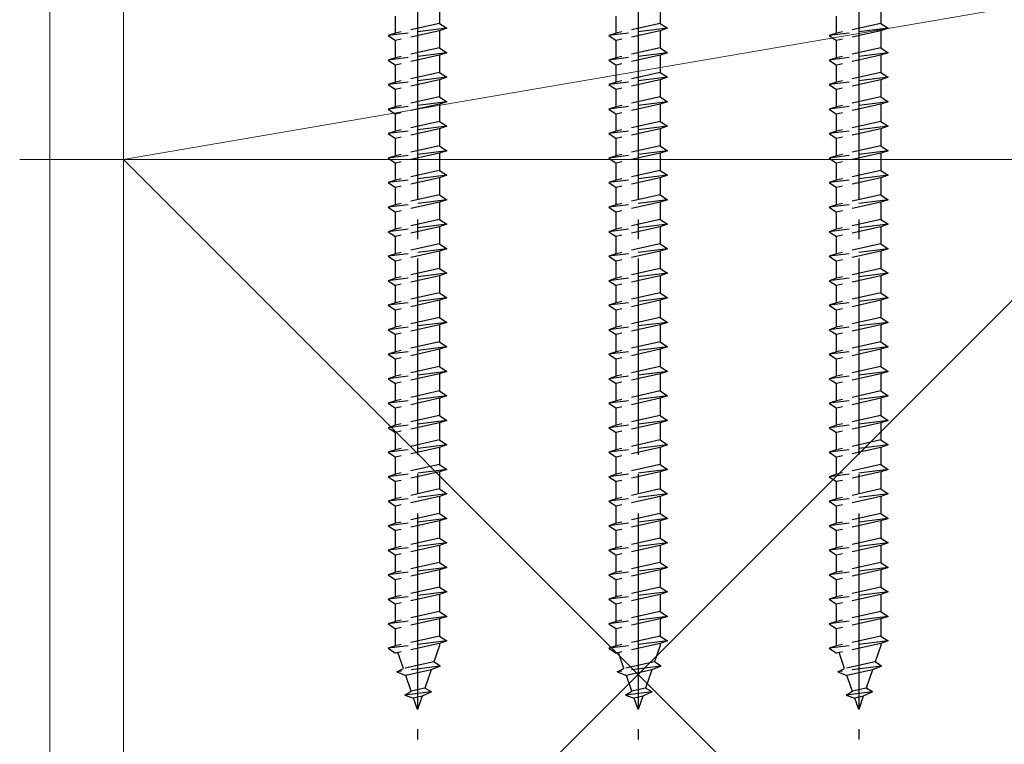
# Model space of a CAD drawing. Extents: x 175 to 1925, y 210 to 2760.
# Drawn here: x 905 to 1006, y 1730 to 1804 of the extents above; entities that cross this region are included whole.
import ezdxf

# ---------------------------------------------------------------- set-up
doc = ezdxf.new("R2010")
doc.units = 0
doc.linetypes.add('YCENTER_1', pattern=[13, 10, -1, 1, -1])
doc.linetypes.add('YHIDDEN_1', pattern=[4, 3, -1])
for name, color, linetype, lineweight in [('YKK_12', 2, 'CONTINUOUS', 13), ('YKK_13', 4, 'CONTINUOUS', 30), ('YKK_D', 6, 'CONTINUOUS', 13), ('YSS_K', 3, 'CONTINUOUS', 13)]:
    doc.layers.add(name, color=color, linetype=linetype, lineweight=lineweight)

msp = doc.modelspace()

# ---------------------------------------------------------------- linework, layer by layer
at = {"layer": 'YKK_12', "linetype": 'YCENTER_1'}
msp.add_line((968.35, 1810.67), (968.35, 1787.09), dxfattribs=at)
at = {"layer": 'YKK_13', "linetype": 'YCENTER_1', "ltscale": 2}
for p, q in [((945.85, 1831.78), (945.85, 1730.74)), ((968.35, 1831.78), (968.35, 1730.74)), ((990.85, 1831.78), (990.85, 1730.74))]:
    msp.add_line(p, q, dxfattribs=at)
at = {"layer": 'YKK_13', "linetype": 'YHIDDEN_1'}
for p, q in [((948.1, 1805.53), (948.1, 1803.78)), ((970.6, 1805.53), (970.6, 1803.78)), ((993.1, 1805.53), (993.1, 1803.78)), ((943.6, 1802.78), (943.6, 1804.53)), ((966.1, 1802.78), (966.1, 1804.53)), ((988.6, 1802.78), (988.6, 1804.53)), ((948.85, 1803.28), (942.85, 1802.53)), ((948.1, 1803.78), (943.6, 1802.78)), ((948.1, 1803.03), (943.6, 1802.03)), ((948.1, 1803.78), (948.85, 1803.28)), ((948.85, 1803.28), (948.1, 1803.03)), ((948.1, 1803.03), (948.1, 1801.28)), ((971.35, 1803.28), (965.35, 1802.53)), ((970.6, 1803.78), (966.1, 1802.78)), ((970.6, 1803.03), (966.1, 1802.03)), ((970.6, 1803.78), (971.35, 1803.28)), ((971.35, 1803.28), (970.6, 1803.03)), ((970.6, 1803.03), (970.6, 1801.28)), ((993.85, 1803.28), (987.85, 1802.53)), ((993.1, 1803.78), (988.6, 1802.78)), ((993.1, 1803.03), (988.6, 1802.03)), ((993.1, 1803.78), (993.85, 1803.28)), ((993.85, 1803.28), (993.1, 1803.03)), ((993.1, 1803.03), (993.1, 1801.28)), ((943.6, 1802.78), (942.85, 1802.53)), ((942.85, 1802.53), (943.6, 1802.03)), ((943.6, 1800.28), (943.6, 1802.03)), ((966.1, 1802.78), (965.35, 1802.53)), ((965.35, 1802.53), (966.1, 1802.03)), ((966.1, 1800.28), (966.1, 1802.03)), ((988.6, 1802.78), (987.85, 1802.53)), ((987.85, 1802.53), (988.6, 1802.03)), ((988.6, 1800.28), (988.6, 1802.03)), ((948.1, 1801.28), (943.6, 1800.28)), ((948.1, 1801.28), (948.85, 1800.78)), ((970.6, 1801.28), (966.1, 1800.28)), ((970.6, 1801.28), (971.35, 1800.78)), ((993.1, 1801.28), (988.6, 1800.28)), ((993.1, 1801.28), (993.85, 1800.78)), ((948.85, 1800.78), (942.85, 1800.03)), ((943.6, 1800.28), (942.85, 1800.03)), ((942.85, 1800.03), (943.6, 1799.53)), ((948.1, 1800.53), (943.6, 1799.53)), ((948.85, 1800.78), (948.1, 1800.53)), ((948.1, 1800.53), (948.1, 1798.78)), ((971.35, 1800.78), (965.35, 1800.03)), ((966.1, 1800.28), (965.35, 1800.03)), ((965.35, 1800.03), (966.1, 1799.53)), ((970.6, 1800.53), (966.1, 1799.53)), ((971.35, 1800.78), (970.6, 1800.53)), ((970.6, 1800.53), (970.6, 1798.78)), ((993.85, 1800.78), (987.85, 1800.03)), ((988.6, 1800.28), (987.85, 1800.03)), ((987.85, 1800.03), (988.6, 1799.53)), ((993.1, 1800.53), (988.6, 1799.53)), ((993.85, 1800.78), (993.1, 1800.53)), ((993.1, 1800.53), (993.1, 1798.78)), ((943.6, 1797.78), (943.6, 1799.53)), ((948.1, 1798.78), (943.6, 1797.78)), ((948.1, 1798.78), (948.85, 1798.28)), ((966.1, 1797.78), (966.1, 1799.53)), ((970.6, 1798.78), (966.1, 1797.78)), ((970.6, 1798.78), (971.35, 1798.28)), ((988.6, 1797.78), (988.6, 1799.53)), ((993.1, 1798.78), (988.6, 1797.78)), ((993.1, 1798.78), (993.85, 1798.28)), ((948.85, 1798.28), (942.85, 1797.53)), ((943.6, 1797.78), (942.85, 1797.53)), ((948.1, 1798.03), (943.6, 1797.03)), ((948.85, 1798.28), (948.1, 1798.03)), ((948.1, 1798.03), (948.1, 1796.28)), ((971.35, 1798.28), (965.35, 1797.53)), ((966.1, 1797.78), (965.35, 1797.53)), ((970.6, 1798.03), (966.1, 1797.03)), ((971.35, 1798.28), (970.6, 1798.03)), ((970.6, 1798.03), (970.6, 1796.28)), ((993.85, 1798.28), (987.85, 1797.53)), ((988.6, 1797.78), (987.85, 1797.53)), ((993.1, 1798.03), (988.6, 1797.03)), ((993.85, 1798.28), (993.1, 1798.03)), ((993.1, 1798.03), (993.1, 1796.28)), ((942.85, 1797.53), (943.6, 1797.03)), ((943.6, 1795.28), (943.6, 1797.03)), ((965.35, 1797.53), (966.1, 1797.03)), ((966.1, 1795.28), (966.1, 1797.03)), ((987.85, 1797.53), (988.6, 1797.03)), ((988.6, 1795.28), (988.6, 1797.03)), ((948.85, 1795.78), (942.85, 1795.03)), ((948.1, 1796.28), (943.6, 1795.28)), ((948.1, 1796.28), (948.85, 1795.78)), ((948.85, 1795.78), (948.1, 1795.53)), ((971.35, 1795.78), (965.35, 1795.03)), ((970.6, 1796.28), (966.1, 1795.28)), ((970.6, 1796.28), (971.35, 1795.78)), ((971.35, 1795.78), (970.6, 1795.53)), ((993.85, 1795.78), (987.85, 1795.03)), ((993.1, 1796.28), (988.6, 1795.28)), ((993.1, 1796.28), (993.85, 1795.78)), ((993.85, 1795.78), (993.1, 1795.53)), ((943.6, 1795.28), (942.85, 1795.03)), ((942.85, 1795.03), (943.6, 1794.53)), ((948.1, 1795.53), (943.6, 1794.53)), ((948.1, 1795.53), (948.1, 1793.78)), ((966.1, 1795.28), (965.35, 1795.03)), ((965.35, 1795.03), (966.1, 1794.53)), ((970.6, 1795.53), (966.1, 1794.53)), ((970.6, 1795.53), (970.6, 1793.78)), ((988.6, 1795.28), (987.85, 1795.03)), ((987.85, 1795.03), (988.6, 1794.53)), ((993.1, 1795.53), (988.6, 1794.53)), ((993.1, 1795.53), (993.1, 1793.78)), ((943.6, 1792.78), (943.6, 1794.53)), ((948.1, 1793.78), (943.6, 1792.78)), ((948.1, 1793.78), (948.85, 1793.28)), ((966.1, 1792.78), (966.1, 1794.53)), ((970.6, 1793.78), (966.1, 1792.78)), ((970.6, 1793.78), (971.35, 1793.28)), ((988.6, 1792.78), (988.6, 1794.53)), ((993.1, 1793.78), (988.6, 1792.78)), ((993.1, 1793.78), (993.85, 1793.28)), ((948.85, 1793.28), (942.85, 1792.53)), ((943.6, 1792.78), (942.85, 1792.53)), ((948.1, 1793.03), (943.6, 1792.03)), ((948.85, 1793.28), (948.1, 1793.03)), ((948.1, 1793.03), (948.1, 1791.28)), ((971.35, 1793.28), (965.35, 1792.53)), ((966.1, 1792.78), (965.35, 1792.53)), ((970.6, 1793.03), (966.1, 1792.03)), ((971.35, 1793.28), (970.6, 1793.03)), ((970.6, 1793.03), (970.6, 1791.28)), ((993.85, 1793.28), (987.85, 1792.53)), ((988.6, 1792.78), (987.85, 1792.53)), ((993.1, 1793.03), (988.6, 1792.03)), ((993.85, 1793.28), (993.1, 1793.03)), ((993.1, 1793.03), (993.1, 1791.28)), ((942.85, 1792.53), (943.6, 1792.03)), ((943.6, 1790.28), (943.6, 1792.03)), ((965.35, 1792.53), (966.1, 1792.03)), ((966.1, 1790.28), (966.1, 1792.03)), ((987.85, 1792.53), (988.6, 1792.03)), ((988.6, 1790.28), (988.6, 1792.03)), ((948.85, 1790.78), (942.85, 1790.03)), ((948.1, 1791.28), (943.6, 1790.28)), ((948.1, 1791.28), (948.85, 1790.78)), ((948.85, 1790.78), (948.1, 1790.53)), ((971.35, 1790.78), (965.35, 1790.03)), ((970.6, 1791.28), (966.1, 1790.28)), ((970.6, 1791.28), (971.35, 1790.78)), ((971.35, 1790.78), (970.6, 1790.53)), ((993.85, 1790.78), (987.85, 1790.03)), ((993.1, 1791.28), (988.6, 1790.28)), ((993.1, 1791.28), (993.85, 1790.78)), ((993.85, 1790.78), (993.1, 1790.53)), ((943.6, 1790.28), (942.85, 1790.03)), ((942.85, 1790.03), (943.6, 1789.53)), ((948.1, 1790.53), (943.6, 1789.53)), ((948.1, 1790.53), (948.1, 1788.78)), ((966.1, 1790.28), (965.35, 1790.03)), ((965.35, 1790.03), (966.1, 1789.53)), ((970.6, 1790.53), (966.1, 1789.53)), ((970.6, 1790.53), (970.6, 1788.78)), ((988.6, 1790.28), (987.85, 1790.03)), ((987.85, 1790.03), (988.6, 1789.53)), ((993.1, 1790.53), (988.6, 1789.53)), ((993.1, 1790.53), (993.1, 1788.78)), ((943.6, 1787.78), (943.6, 1789.53)), ((948.1, 1788.78), (943.6, 1787.78)), ((948.1, 1788.78), (948.85, 1788.28)), ((966.1, 1787.78), (966.1, 1789.53)), ((970.6, 1788.78), (966.1, 1787.78)), ((970.6, 1788.78), (971.35, 1788.28)), ((988.6, 1787.78), (988.6, 1789.53)), ((993.1, 1788.78), (988.6, 1787.78)), ((993.1, 1788.78), (993.85, 1788.28)), ((948.85, 1788.28), (942.85, 1787.53)), ((943.6, 1787.78), (942.85, 1787.53)), ((948.1, 1788.03), (943.6, 1787.03)), ((948.85, 1788.28), (948.1, 1788.03)), ((948.1, 1788.03), (948.1, 1786.28)), ((971.35, 1788.28), (965.35, 1787.53)), ((966.1, 1787.78), (965.35, 1787.53)), ((970.6, 1788.03), (966.1, 1787.03)), ((971.35, 1788.28), (970.6, 1788.03)), ((970.6, 1788.03), (970.6, 1786.28)), ((993.85, 1788.28), (987.85, 1787.53)), ((988.6, 1787.78), (987.85, 1787.53)), ((993.1, 1788.03), (988.6, 1787.03)), ((993.85, 1788.28), (993.1, 1788.03)), ((993.1, 1788.03), (993.1, 1786.28)), ((942.85, 1787.53), (943.6, 1787.03)), ((943.6, 1785.28), (943.6, 1787.03)), ((965.35, 1787.53), (966.1, 1787.03)), ((966.1, 1785.28), (966.1, 1787.03)), ((987.85, 1787.53), (988.6, 1787.03)), ((988.6, 1785.28), (988.6, 1787.03)), ((948.85, 1785.78), (942.85, 1785.03)), ((948.1, 1786.28), (943.6, 1785.28)), ((948.1, 1786.28), (948.85, 1785.78)), ((948.85, 1785.78), (948.1, 1785.53)), ((971.35, 1785.78), (965.35, 1785.03)), ((970.6, 1786.28), (966.1, 1785.28)), ((970.6, 1786.28), (971.35, 1785.78)), ((971.35, 1785.78), (970.6, 1785.53)), ((993.85, 1785.78), (987.85, 1785.03)), ((993.1, 1786.28), (988.6, 1785.28)), ((993.1, 1786.28), (993.85, 1785.78)), ((993.85, 1785.78), (993.1, 1785.53)), ((943.6, 1785.28), (942.85, 1785.03)), ((942.85, 1785.03), (943.6, 1784.53)), ((948.1, 1785.53), (943.6, 1784.53)), ((948.1, 1785.53), (948.1, 1783.78)), ((966.1, 1785.28), (965.35, 1785.03)), ((965.35, 1785.03), (966.1, 1784.53)), ((970.6, 1785.53), (966.1, 1784.53)), ((970.6, 1785.53), (970.6, 1783.78)), ((988.6, 1785.28), (987.85, 1785.03)), ((987.85, 1785.03), (988.6, 1784.53)), ((993.1, 1785.53), (988.6, 1784.53)), ((993.1, 1785.53), (993.1, 1783.78)), ((943.6, 1782.78), (943.6, 1784.53)), ((948.1, 1783.78), (943.6, 1782.78)), ((948.1, 1783.78), (948.85, 1783.28)), ((966.1, 1782.78), (966.1, 1784.53)), ((970.6, 1783.78), (966.1, 1782.78)), ((970.6, 1783.78), (971.35, 1783.28)), ((988.6, 1782.78), (988.6, 1784.53)), ((993.1, 1783.78), (988.6, 1782.78)), ((993.1, 1783.78), (993.85, 1783.28)), ((948.85, 1783.28), (942.85, 1782.53)), ((943.6, 1782.78), (942.85, 1782.53)), ((948.1, 1783.03), (943.6, 1782.03)), ((948.85, 1783.28), (948.1, 1783.03)), ((948.1, 1783.03), (948.1, 1781.28)), ((971.35, 1783.28), (965.35, 1782.53)), ((966.1, 1782.78), (965.35, 1782.53)), ((970.6, 1783.03), (966.1, 1782.03)), ((971.35, 1783.28), (970.6, 1783.03)), ((970.6, 1783.03), (970.6, 1781.28)), ((993.85, 1783.28), (987.85, 1782.53)), ((988.6, 1782.78), (987.85, 1782.53)), ((993.1, 1783.03), (988.6, 1782.03)), ((993.85, 1783.28), (993.1, 1783.03)), ((993.1, 1783.03), (993.1, 1781.28)), ((942.85, 1782.53), (943.6, 1782.03)), ((943.6, 1780.28), (943.6, 1782.03)), ((965.35, 1782.53), (966.1, 1782.03)), ((966.1, 1780.28), (966.1, 1782.03)), ((987.85, 1782.53), (988.6, 1782.03)), ((988.6, 1780.28), (988.6, 1782.03)), ((948.85, 1780.78), (942.85, 1780.03)), ((948.1, 1781.28), (943.6, 1780.28)), ((948.1, 1781.28), (948.85, 1780.78)), ((948.85, 1780.78), (948.1, 1780.53)), ((971.35, 1780.78), (965.35, 1780.03)), ((970.6, 1781.28), (966.1, 1780.28)), ((970.6, 1781.28), (971.35, 1780.78)), ((971.35, 1780.78), (970.6, 1780.53)), ((993.85, 1780.78), (987.85, 1780.03)), ((993.1, 1781.28), (988.6, 1780.28)), ((993.1, 1781.28), (993.85, 1780.78)), ((993.85, 1780.78), (993.1, 1780.53)), ((943.6, 1780.28), (942.85, 1780.03)), ((942.85, 1780.03), (943.6, 1779.53)), ((948.1, 1780.53), (943.6, 1779.53)), ((948.1, 1780.53), (948.1, 1778.78)), ((966.1, 1780.28), (965.35, 1780.03)), ((965.35, 1780.03), (966.1, 1779.53)), ((970.6, 1780.53), (966.1, 1779.53)), ((970.6, 1780.53), (970.6, 1778.78)), ((988.6, 1780.28), (987.85, 1780.03)), ((987.85, 1780.03), (988.6, 1779.53)), ((993.1, 1780.53), (988.6, 1779.53)), ((993.1, 1780.53), (993.1, 1778.78)), ((943.6, 1777.78), (943.6, 1779.53)), ((948.1, 1778.78), (943.6, 1777.78)), ((948.1, 1778.78), (948.85, 1778.28)), ((966.1, 1777.78), (966.1, 1779.53)), ((970.6, 1778.78), (966.1, 1777.78)), ((970.6, 1778.78), (971.35, 1778.28)), ((988.6, 1777.78), (988.6, 1779.53)), ((993.1, 1778.78), (988.6, 1777.78)), ((993.1, 1778.78), (993.85, 1778.28)), ((948.85, 1778.28), (942.85, 1777.53)), ((943.6, 1777.78), (942.85, 1777.53)), ((948.1, 1778.03), (943.6, 1777.03)), ((948.85, 1778.28), (948.1, 1778.03)), ((948.1, 1778.03), (948.1, 1776.28)), ((971.35, 1778.28), (965.35, 1777.53)), ((966.1, 1777.78), (965.35, 1777.53)), ((970.6, 1778.03), (966.1, 1777.03)), ((971.35, 1778.28), (970.6, 1778.03)), ((970.6, 1778.03), (970.6, 1776.28)), ((993.85, 1778.28), (987.85, 1777.53)), ((988.6, 1777.78), (987.85, 1777.53)), ((993.1, 1778.03), (988.6, 1777.03)), ((993.85, 1778.28), (993.1, 1778.03)), ((993.1, 1778.03), (993.1, 1776.28)), ((942.85, 1777.53), (943.6, 1777.03)), ((943.6, 1775.28), (943.6, 1777.03)), ((965.35, 1777.53), (966.1, 1777.03)), ((966.1, 1775.28), (966.1, 1777.03)), ((987.85, 1777.53), (988.6, 1777.03)), ((988.6, 1775.28), (988.6, 1777.03)), ((948.85, 1775.78), (942.85, 1775.03)), ((948.1, 1776.28), (943.6, 1775.28)), ((948.1, 1776.28), (948.85, 1775.78)), ((948.85, 1775.78), (948.1, 1775.53)), ((971.35, 1775.78), (965.35, 1775.03)), ((970.6, 1776.28), (966.1, 1775.28)), ((970.6, 1776.28), (971.35, 1775.78)), ((971.35, 1775.78), (970.6, 1775.53)), ((993.85, 1775.78), (987.85, 1775.03)), ((993.1, 1776.28), (988.6, 1775.28)), ((993.1, 1776.28), (993.85, 1775.78)), ((993.85, 1775.78), (993.1, 1775.53)), ((943.6, 1775.28), (942.85, 1775.03)), ((942.85, 1775.03), (943.6, 1774.53)), ((948.1, 1775.53), (943.6, 1774.53)), ((948.1, 1775.53), (948.1, 1773.78)), ((966.1, 1775.28), (965.35, 1775.03)), ((965.35, 1775.03), (966.1, 1774.53)), ((970.6, 1775.53), (966.1, 1774.53)), ((970.6, 1775.53), (970.6, 1773.78)), ((988.6, 1775.28), (987.85, 1775.03)), ((987.85, 1775.03), (988.6, 1774.53)), ((993.1, 1775.53), (988.6, 1774.53)), ((993.1, 1775.53), (993.1, 1773.78)), ((943.6, 1772.78), (943.6, 1774.53)), ((948.1, 1773.78), (943.6, 1772.78)), ((948.1, 1773.78), (948.85, 1773.28)), ((966.1, 1772.78), (966.1, 1774.53)), ((970.6, 1773.78), (966.1, 1772.78)), ((970.6, 1773.78), (971.35, 1773.28)), ((988.6, 1772.78), (988.6, 1774.53)), ((993.1, 1773.78), (988.6, 1772.78)), ((993.1, 1773.78), (993.85, 1773.28)), ((948.85, 1773.28), (942.85, 1772.53)), ((943.6, 1772.78), (942.85, 1772.53)), ((948.1, 1773.03), (943.6, 1772.03)), ((948.85, 1773.28), (948.1, 1773.03)), ((948.1, 1773.03), (948.1, 1771.28)), ((971.35, 1773.28), (965.35, 1772.53)), ((966.1, 1772.78), (965.35, 1772.53)), ((970.6, 1773.03), (966.1, 1772.03)), ((971.35, 1773.28), (970.6, 1773.03)), ((970.6, 1773.03), (970.6, 1771.28)), ((993.85, 1773.28), (987.85, 1772.53)), ((988.6, 1772.78), (987.85, 1772.53)), ((993.1, 1773.03), (988.6, 1772.03)), ((993.85, 1773.28), (993.1, 1773.03)), ((993.1, 1773.03), (993.1, 1771.28)), ((942.85, 1772.53), (943.6, 1772.03)), ((943.6, 1770.28), (943.6, 1772.03)), ((965.35, 1772.53), (966.1, 1772.03)), ((966.1, 1770.28), (966.1, 1772.03)), ((987.85, 1772.53), (988.6, 1772.03)), ((988.6, 1770.28), (988.6, 1772.03)), ((948.85, 1770.78), (942.85, 1770.03)), ((948.1, 1771.28), (943.6, 1770.28)), ((948.1, 1771.28), (948.85, 1770.78)), ((948.85, 1770.78), (948.1, 1770.53)), ((971.35, 1770.78), (965.35, 1770.03)), ((970.6, 1771.28), (966.1, 1770.28)), ((970.6, 1771.28), (971.35, 1770.78)), ((971.35, 1770.78), (970.6, 1770.53)), ((993.85, 1770.78), (987.85, 1770.03)), ((993.1, 1771.28), (988.6, 1770.28)), ((993.1, 1771.28), (993.85, 1770.78)), ((993.85, 1770.78), (993.1, 1770.53)), ((943.6, 1770.28), (942.85, 1770.03)), ((942.85, 1770.03), (943.6, 1769.53)), ((948.1, 1770.53), (943.6, 1769.53)), ((948.1, 1770.53), (948.1, 1768.78)), ((966.1, 1770.28), (965.35, 1770.03)), ((965.35, 1770.03), (966.1, 1769.53)), ((970.6, 1770.53), (966.1, 1769.53)), ((970.6, 1770.53), (970.6, 1768.78)), ((988.6, 1770.28), (987.85, 1770.03)), ((987.85, 1770.03), (988.6, 1769.53)), ((993.1, 1770.53), (988.6, 1769.53)), ((993.1, 1770.53), (993.1, 1768.78)), ((943.6, 1767.78), (943.6, 1769.53)), ((948.1, 1768.78), (943.6, 1767.78)), ((948.1, 1768.78), (948.85, 1768.28)), ((966.1, 1767.78), (966.1, 1769.53)), ((970.6, 1768.78), (966.1, 1767.78)), ((970.6, 1768.78), (971.35, 1768.28)), ((988.6, 1767.78), (988.6, 1769.53)), ((993.1, 1768.78), (988.6, 1767.78)), ((993.1, 1768.78), (993.85, 1768.28)), ((948.85, 1768.28), (942.85, 1767.53)), ((943.6, 1767.78), (942.85, 1767.53)), ((948.1, 1768.03), (943.6, 1767.03)), ((948.85, 1768.28), (948.1, 1768.03)), ((948.1, 1768.03), (948.1, 1766.28)), ((971.35, 1768.28), (965.35, 1767.53)), ((966.1, 1767.78), (965.35, 1767.53)), ((970.6, 1768.03), (966.1, 1767.03)), ((971.35, 1768.28), (970.6, 1768.03)), ((970.6, 1768.03), (970.6, 1766.28)), ((993.85, 1768.28), (987.85, 1767.53)), ((988.6, 1767.78), (987.85, 1767.53)), ((993.1, 1768.03), (988.6, 1767.03)), ((993.85, 1768.28), (993.1, 1768.03)), ((993.1, 1768.03), (993.1, 1766.28)), ((942.85, 1767.53), (943.6, 1767.03)), ((943.6, 1765.28), (943.6, 1767.03)), ((965.35, 1767.53), (966.1, 1767.03)), ((966.1, 1765.28), (966.1, 1767.03)), ((987.85, 1767.53), (988.6, 1767.03)), ((988.6, 1765.28), (988.6, 1767.03)), ((948.85, 1765.78), (942.85, 1765.03)), ((948.1, 1766.28), (943.6, 1765.28)), ((948.1, 1766.28), (948.85, 1765.78)), ((948.85, 1765.78), (948.1, 1765.53)), ((971.35, 1765.78), (965.35, 1765.03)), ((970.6, 1766.28), (966.1, 1765.28)), ((970.6, 1766.28), (971.35, 1765.78)), ((971.35, 1765.78), (970.6, 1765.53)), ((993.85, 1765.78), (987.85, 1765.03)), ((993.1, 1766.28), (988.6, 1765.28)), ((993.1, 1766.28), (993.85, 1765.78)), ((993.85, 1765.78), (993.1, 1765.53)), ((943.6, 1765.28), (942.85, 1765.03)), ((942.85, 1765.03), (943.6, 1764.53)), ((948.1, 1765.53), (943.6, 1764.53)), ((948.1, 1765.53), (948.1, 1763.78)), ((966.1, 1765.28), (965.35, 1765.03)), ((965.35, 1765.03), (966.1, 1764.53)), ((970.6, 1765.53), (966.1, 1764.53)), ((970.6, 1765.53), (970.6, 1763.78)), ((988.6, 1765.28), (987.85, 1765.03)), ((987.85, 1765.03), (988.6, 1764.53)), ((993.1, 1765.53), (988.6, 1764.53)), ((993.1, 1765.53), (993.1, 1763.78)), ((943.6, 1762.78), (943.6, 1764.53)), ((948.1, 1763.78), (943.6, 1762.78)), ((948.1, 1763.78), (948.85, 1763.28)), ((966.1, 1762.78), (966.1, 1764.53)), ((970.6, 1763.78), (966.1, 1762.78)), ((970.6, 1763.78), (971.35, 1763.28)), ((988.6, 1762.78), (988.6, 1764.53)), ((993.1, 1763.78), (988.6, 1762.78)), ((993.1, 1763.78), (993.85, 1763.28)), ((948.85, 1763.28), (942.85, 1762.53)), ((943.6, 1762.78), (942.85, 1762.53)), ((948.1, 1763.03), (943.6, 1762.03)), ((948.85, 1763.28), (948.1, 1763.03)), ((948.1, 1763.03), (948.1, 1761.28)), ((971.35, 1763.28), (965.35, 1762.53)), ((966.1, 1762.78), (965.35, 1762.53)), ((970.6, 1763.03), (966.1, 1762.03)), ((971.35, 1763.28), (970.6, 1763.03)), ((970.6, 1763.03), (970.6, 1761.28)), ((993.85, 1763.28), (987.85, 1762.53)), ((988.6, 1762.78), (987.85, 1762.53)), ((993.1, 1763.03), (988.6, 1762.03)), ((993.85, 1763.28), (993.1, 1763.03)), ((993.1, 1763.03), (993.1, 1761.28)), ((942.85, 1762.53), (943.6, 1762.03)), ((943.6, 1760.28), (943.6, 1762.03)), ((965.35, 1762.53), (966.1, 1762.03)), ((966.1, 1760.28), (966.1, 1762.03)), ((987.85, 1762.53), (988.6, 1762.03)), ((988.6, 1760.28), (988.6, 1762.03)), ((948.85, 1760.78), (942.85, 1760.03)), ((948.1, 1761.28), (943.6, 1760.28)), ((948.1, 1761.28), (948.85, 1760.78)), ((948.85, 1760.78), (948.1, 1760.53)), ((971.35, 1760.78), (965.35, 1760.03)), ((970.6, 1761.28), (966.1, 1760.28)), ((970.6, 1761.28), (971.35, 1760.78)), ((971.35, 1760.78), (970.6, 1760.53)), ((993.85, 1760.78), (987.85, 1760.03)), ((993.1, 1761.28), (988.6, 1760.28)), ((993.1, 1761.28), (993.85, 1760.78)), ((993.85, 1760.78), (993.1, 1760.53)), ((943.6, 1760.28), (942.85, 1760.03)), ((942.85, 1760.03), (943.6, 1759.53)), ((948.1, 1760.53), (943.6, 1759.53)), ((948.1, 1760.53), (948.1, 1758.78)), ((966.1, 1760.28), (965.35, 1760.03)), ((965.35, 1760.03), (966.1, 1759.53)), ((970.6, 1760.53), (966.1, 1759.53)), ((970.6, 1760.53), (970.6, 1758.78)), ((988.6, 1760.28), (987.85, 1760.03)), ((987.85, 1760.03), (988.6, 1759.53)), ((993.1, 1760.53), (988.6, 1759.53)), ((993.1, 1760.53), (993.1, 1758.78)), ((943.6, 1757.78), (943.6, 1759.53)), ((948.1, 1758.78), (943.6, 1757.78)), ((948.1, 1758.78), (948.85, 1758.28)), ((966.1, 1757.78), (966.1, 1759.53)), ((970.6, 1758.78), (966.1, 1757.78)), ((970.6, 1758.78), (971.35, 1758.28)), ((988.6, 1757.78), (988.6, 1759.53)), ((993.1, 1758.78), (988.6, 1757.78)), ((993.1, 1758.78), (993.85, 1758.28)), ((948.85, 1758.28), (942.85, 1757.53)), ((943.6, 1757.78), (942.85, 1757.53)), ((948.1, 1758.03), (943.6, 1757.03)), ((948.85, 1758.28), (948.1, 1758.03)), ((948.1, 1758.03), (948.1, 1756.28)), ((971.35, 1758.28), (965.35, 1757.53)), ((966.1, 1757.78), (965.35, 1757.53)), ((970.6, 1758.03), (966.1, 1757.03)), ((971.35, 1758.28), (970.6, 1758.03)), ((970.6, 1758.03), (970.6, 1756.28)), ((993.85, 1758.28), (987.85, 1757.53)), ((988.6, 1757.78), (987.85, 1757.53)), ((993.1, 1758.03), (988.6, 1757.03)), ((993.85, 1758.28), (993.1, 1758.03)), ((993.1, 1758.03), (993.1, 1756.28)), ((942.85, 1757.53), (943.6, 1757.03)), ((943.6, 1755.28), (943.6, 1757.03)), ((965.35, 1757.53), (966.1, 1757.03)), ((966.1, 1755.28), (966.1, 1757.03)), ((987.85, 1757.53), (988.6, 1757.03)), ((988.6, 1755.28), (988.6, 1757.03)), ((948.85, 1755.78), (942.85, 1755.03)), ((948.1, 1756.28), (943.6, 1755.28)), ((948.1, 1756.28), (948.85, 1755.78)), ((948.85, 1755.78), (948.1, 1755.53)), ((971.35, 1755.78), (965.35, 1755.03)), ((970.6, 1756.28), (966.1, 1755.28)), ((970.6, 1756.28), (971.35, 1755.78)), ((971.35, 1755.78), (970.6, 1755.53)), ((993.85, 1755.78), (987.85, 1755.03)), ((993.1, 1756.28), (988.6, 1755.28)), ((993.1, 1756.28), (993.85, 1755.78)), ((993.85, 1755.78), (993.1, 1755.53)), ((943.6, 1755.28), (942.85, 1755.03)), ((942.85, 1755.03), (943.6, 1754.53)), ((948.1, 1755.53), (943.6, 1754.53)), ((948.1, 1755.53), (948.1, 1753.78)), ((966.1, 1755.28), (965.35, 1755.03)), ((965.35, 1755.03), (966.1, 1754.53)), ((970.6, 1755.53), (966.1, 1754.53)), ((970.6, 1755.53), (970.6, 1753.78)), ((988.6, 1755.28), (987.85, 1755.03)), ((987.85, 1755.03), (988.6, 1754.53)), ((993.1, 1755.53), (988.6, 1754.53)), ((993.1, 1755.53), (993.1, 1753.78)), ((943.6, 1752.78), (943.6, 1754.53)), ((948.1, 1753.78), (943.6, 1752.78)), ((948.1, 1753.78), (948.85, 1753.28)), ((966.1, 1752.78), (966.1, 1754.53)), ((970.6, 1753.78), (966.1, 1752.78)), ((970.6, 1753.78), (971.35, 1753.28)), ((988.6, 1752.78), (988.6, 1754.53)), ((993.1, 1753.78), (988.6, 1752.78)), ((993.1, 1753.78), (993.85, 1753.28)), ((948.85, 1753.28), (942.85, 1752.53)), ((943.6, 1752.78), (942.85, 1752.53)), ((948.1, 1753.03), (943.6, 1752.03)), ((948.85, 1753.28), (948.1, 1753.03)), ((948.1, 1753.03), (948.1, 1751.28)), ((971.35, 1753.28), (965.35, 1752.53)), ((966.1, 1752.78), (965.35, 1752.53)), ((970.6, 1753.03), (966.1, 1752.03)), ((971.35, 1753.28), (970.6, 1753.03)), ((970.6, 1753.03), (970.6, 1751.28)), ((993.85, 1753.28), (987.85, 1752.53)), ((988.6, 1752.78), (987.85, 1752.53)), ((993.1, 1753.03), (988.6, 1752.03)), ((993.85, 1753.28), (993.1, 1753.03)), ((993.1, 1753.03), (993.1, 1751.28)), ((942.85, 1752.53), (943.6, 1752.03)), ((943.6, 1750.28), (943.6, 1752.03)), ((965.35, 1752.53), (966.1, 1752.03)), ((966.1, 1750.28), (966.1, 1752.03)), ((987.85, 1752.53), (988.6, 1752.03)), ((988.6, 1750.28), (988.6, 1752.03)), ((948.85, 1750.78), (942.85, 1750.03)), ((948.1, 1751.28), (943.6, 1750.28)), ((948.1, 1751.28), (948.85, 1750.78)), ((948.85, 1750.78), (948.1, 1750.53)), ((971.35, 1750.78), (965.35, 1750.03)), ((970.6, 1751.28), (966.1, 1750.28)), ((970.6, 1751.28), (971.35, 1750.78)), ((971.35, 1750.78), (970.6, 1750.53)), ((993.85, 1750.78), (987.85, 1750.03)), ((993.1, 1751.28), (988.6, 1750.28)), ((993.1, 1751.28), (993.85, 1750.78)), ((993.85, 1750.78), (993.1, 1750.53)), ((943.6, 1750.28), (942.85, 1750.03)), ((942.85, 1750.03), (943.6, 1749.53)), ((948.1, 1750.53), (943.6, 1749.53)), ((948.1, 1750.53), (948.1, 1748.78)), ((966.1, 1750.28), (965.35, 1750.03)), ((965.35, 1750.03), (966.1, 1749.53)), ((970.6, 1750.53), (966.1, 1749.53)), ((970.6, 1750.53), (970.6, 1748.78)), ((988.6, 1750.28), (987.85, 1750.03)), ((987.85, 1750.03), (988.6, 1749.53)), ((993.1, 1750.53), (988.6, 1749.53)), ((993.1, 1750.53), (993.1, 1748.78)), ((943.6, 1747.78), (943.6, 1749.53)), ((948.1, 1748.78), (943.6, 1747.78)), ((948.1, 1748.78), (948.85, 1748.28)), ((966.1, 1747.78), (966.1, 1749.53)), ((970.6, 1748.78), (966.1, 1747.78)), ((970.6, 1748.78), (971.35, 1748.28)), ((988.6, 1747.78), (988.6, 1749.53)), ((993.1, 1748.78), (988.6, 1747.78)), ((993.1, 1748.78), (993.85, 1748.28)), ((948.85, 1748.28), (942.85, 1747.53)), ((943.6, 1747.78), (942.85, 1747.53)), ((948.1, 1748.03), (943.6, 1747.03)), ((948.85, 1748.28), (948.1, 1748.03)), ((948.1, 1748.03), (948.1, 1746.28)), ((971.35, 1748.28), (965.35, 1747.53)), ((966.1, 1747.78), (965.35, 1747.53)), ((970.6, 1748.03), (966.1, 1747.03)), ((971.35, 1748.28), (970.6, 1748.03)), ((970.6, 1748.03), (970.6, 1746.28)), ((993.85, 1748.28), (987.85, 1747.53)), ((988.6, 1747.78), (987.85, 1747.53)), ((993.1, 1748.03), (988.6, 1747.03)), ((993.85, 1748.28), (993.1, 1748.03)), ((993.1, 1748.03), (993.1, 1746.28)), ((942.85, 1747.53), (943.6, 1747.03)), ((943.6, 1745.28), (943.6, 1747.03)), ((965.35, 1747.53), (966.1, 1747.03)), ((966.1, 1745.28), (966.1, 1747.03)), ((987.85, 1747.53), (988.6, 1747.03)), ((988.6, 1745.28), (988.6, 1747.03)), ((948.85, 1745.78), (942.85, 1745.03)), ((948.1, 1746.28), (943.6, 1745.28)), ((948.1, 1746.28), (948.85, 1745.78)), ((948.85, 1745.78), (948.1, 1745.53)), ((971.35, 1745.78), (965.35, 1745.03)), ((970.6, 1746.28), (966.1, 1745.28)), ((970.6, 1746.28), (971.35, 1745.78)), ((971.35, 1745.78), (970.6, 1745.53)), ((993.85, 1745.78), (987.85, 1745.03)), ((993.1, 1746.28), (988.6, 1745.28)), ((993.1, 1746.28), (993.85, 1745.78)), ((993.85, 1745.78), (993.1, 1745.53)), ((943.6, 1745.28), (942.85, 1745.03)), ((942.85, 1745.03), (943.6, 1744.53)), ((948.1, 1745.53), (943.6, 1744.53)), ((948.1, 1745.53), (948.1, 1743.78)), ((966.1, 1745.28), (965.35, 1745.03)), ((965.35, 1745.03), (966.1, 1744.53)), ((970.6, 1745.53), (966.1, 1744.53)), ((970.6, 1745.53), (970.6, 1743.78)), ((988.6, 1745.28), (987.85, 1745.03)), ((987.85, 1745.03), (988.6, 1744.53)), ((993.1, 1745.53), (988.6, 1744.53)), ((993.1, 1745.53), (993.1, 1743.78)), ((943.6, 1742.78), (943.6, 1744.53)), ((948.1, 1743.78), (943.6, 1742.78)), ((948.1, 1743.78), (948.85, 1743.28)), ((966.1, 1742.78), (966.1, 1744.53)), ((970.6, 1743.78), (966.1, 1742.78)), ((970.6, 1743.78), (971.35, 1743.28)), ((988.6, 1742.78), (988.6, 1744.53)), ((993.1, 1743.78), (988.6, 1742.78)), ((993.1, 1743.78), (993.85, 1743.28)), ((948.85, 1743.28), (942.85, 1742.53)), ((943.6, 1742.78), (942.85, 1742.53)), ((948.1, 1743.03), (943.6, 1742.03)), ((948.85, 1743.28), (948.1, 1743.03)), ((948.1, 1743.03), (948.1, 1741.28)), ((971.35, 1743.28), (965.35, 1742.53)), ((966.1, 1742.78), (965.35, 1742.53)), ((970.6, 1743.03), (966.1, 1742.03)), ((971.35, 1743.28), (970.6, 1743.03)), ((970.6, 1743.03), (970.6, 1741.28)), ((993.85, 1743.28), (987.85, 1742.53)), ((988.6, 1742.78), (987.85, 1742.53)), ((993.1, 1743.03), (988.6, 1742.03)), ((993.85, 1743.28), (993.1, 1743.03)), ((993.1, 1743.03), (993.1, 1741.28)), ((942.85, 1742.53), (943.6, 1742.03)), ((943.6, 1740.31), (943.6, 1742.03)), ((965.35, 1742.53), (966.1, 1742.03)), ((966.1, 1740.31), (966.1, 1742.03)), ((987.85, 1742.53), (988.6, 1742.03)), ((988.6, 1740.31), (988.6, 1742.03)), ((948.85, 1740.78), (942.85, 1740.03)), ((948.1, 1741.28), (943.6, 1740.28)), ((948.1, 1740.53), (943.6, 1739.53)), ((948.1, 1741.28), (948.85, 1740.78)), ((948.85, 1740.78), (948.1, 1740.53)), ((948.1, 1740.53), (948.1, 1740.31)), ((971.35, 1740.78), (965.35, 1740.03)), ((970.6, 1741.28), (966.1, 1740.28)), ((970.6, 1740.53), (966.1, 1739.53)), ((970.6, 1741.28), (971.35, 1740.78)), ((971.35, 1740.78), (970.6, 1740.53)), ((970.6, 1740.53), (970.6, 1740.31)), ((993.85, 1740.78), (987.85, 1740.03)), ((993.1, 1741.28), (988.6, 1740.28)), ((993.1, 1740.53), (988.6, 1739.53)), ((993.1, 1741.28), (993.85, 1740.78)), ((993.85, 1740.78), (993.1, 1740.53)), ((993.1, 1740.53), (993.1, 1740.31)), ((943.6, 1740.28), (942.85, 1740.03)), ((942.85, 1740.03), (943.6, 1739.53)), ((943.61, 1740.28), (943.6, 1740.31)), ((944.41, 1737.96), (943.85, 1739.59)), ((948.1, 1740.31), (947.53, 1738.65)), ((966.1, 1740.28), (965.35, 1740.03)), ((965.35, 1740.03), (966.1, 1739.53)), ((966.11, 1740.28), (966.1, 1740.31)), ((966.91, 1737.96), (966.35, 1739.59)), ((970.6, 1740.31), (970.03, 1738.65)), ((988.6, 1740.28), (987.85, 1740.03)), ((987.85, 1740.03), (988.6, 1739.53)), ((988.61, 1740.28), (988.6, 1740.31)), ((989.41, 1737.96), (988.85, 1739.59)), ((993.1, 1740.31), (992.53, 1738.65)), ((947.53, 1738.65), (944.41, 1737.96)), ((948.17, 1738.19), (947.53, 1738.65)), ((970.03, 1738.65), (966.91, 1737.96)), ((970.67, 1738.19), (970.03, 1738.65)), ((992.53, 1738.65), (989.41, 1737.96)), ((993.17, 1738.19), (992.53, 1738.65)), ((948.17, 1738.19), (943.73, 1737.64)), ((943.73, 1737.64), (944.41, 1737.96)), ((943.73, 1737.64), (944.65, 1737.26)), ((947.25, 1737.84), (944.65, 1737.26)), ((947.25, 1737.84), (946.6, 1735.95)), ((948.17, 1738.19), (947.25, 1737.84)), ((970.67, 1738.19), (966.23, 1737.64)), ((966.23, 1737.64), (966.91, 1737.96)), ((966.23, 1737.64), (967.15, 1737.26)), ((969.75, 1737.84), (967.15, 1737.26)), ((969.75, 1737.84), (969.1, 1735.95)), ((970.67, 1738.19), (969.75, 1737.84)), ((993.17, 1738.19), (988.73, 1737.64)), ((988.73, 1737.64), (989.41, 1737.96)), ((988.73, 1737.64), (989.65, 1737.26)), ((992.25, 1737.84), (989.65, 1737.26)), ((992.25, 1737.84), (991.6, 1735.95)), ((993.17, 1738.19), (992.25, 1737.84)), ((945.21, 1735.64), (944.65, 1737.26)), ((967.71, 1735.64), (967.15, 1737.26)), ((990.21, 1735.64), (989.65, 1737.26)), ((944.56, 1735.24), (945.21, 1735.64)), ((947.27, 1735.58), (944.56, 1735.24)), ((946.6, 1735.95), (945.21, 1735.64)), ((947.27, 1735.58), (946.32, 1735.13)), ((947.27, 1735.58), (946.6, 1735.95)), ((967.06, 1735.24), (967.71, 1735.64)), ((969.77, 1735.58), (967.06, 1735.24)), ((969.1, 1735.95), (967.71, 1735.64)), ((969.77, 1735.58), (968.82, 1735.13)), ((969.77, 1735.58), (969.1, 1735.95)), ((989.56, 1735.24), (990.21, 1735.64)), ((992.27, 1735.58), (989.56, 1735.24)), ((991.6, 1735.95), (990.21, 1735.64)), ((992.27, 1735.58), (991.32, 1735.13)), ((992.27, 1735.58), (991.6, 1735.95)), ((944.56, 1735.24), (945.45, 1734.94)), ((946.32, 1735.13), (945.45, 1734.94)), ((945.85, 1733.78), (945.45, 1734.94)), ((946.32, 1735.13), (945.85, 1733.78)), ((967.06, 1735.24), (967.95, 1734.94)), ((968.82, 1735.13), (967.95, 1734.94)), ((968.35, 1733.78), (967.95, 1734.94)), ((968.82, 1735.13), (968.35, 1733.78)), ((989.56, 1735.24), (990.45, 1734.94)), ((991.32, 1735.13), (990.45, 1734.94)), ((990.85, 1733.78), (990.45, 1734.94)), ((991.32, 1735.13), (990.85, 1733.78))]:
    msp.add_line(p, q, dxfattribs=at)
at = {"layer": 'YKK_D'}
msp.add_line((908.35, 1823.38), (908.35, 1620.46), dxfattribs=at)
at = {"layer": 'YSS_K'}
for p, q in [((915.85, 1789.88), (1020.85, 1807.88)), ((915.85, 1807.88), (915.85, 1789.88)), ((915.85, 1789.88), (905.27, 1789.88)), ((915.85, 1789.88), (1020.85, 1684.88)), ((1020.85, 1789.88), (915.85, 1684.88)), ((915.85, 1661.46), (915.85, 1789.88)), ((1020.85, 1789.88), (915.85, 1789.88)), ((915.85, 1789.88), (915.85, 1684.88)), ((915.85, 1789.88), (1020.85, 1789.88))]:
    msp.add_line(p, q, dxfattribs=at)

doc.saveas('drawing.dxf')
